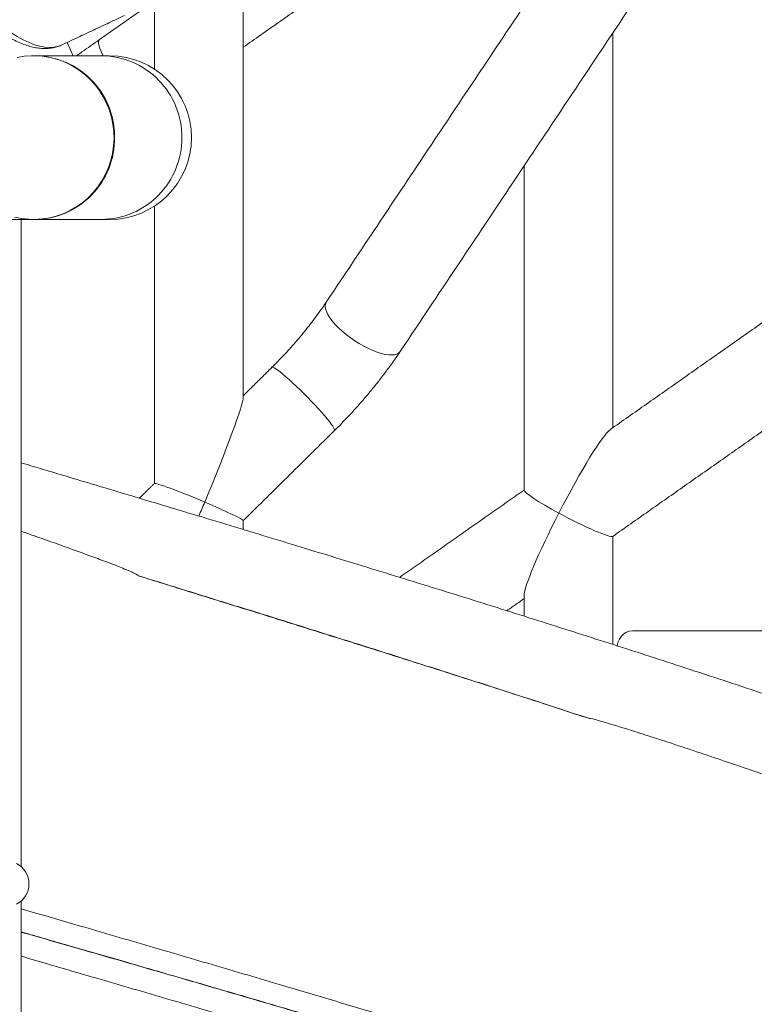
# Model space of a CAD drawing. Units: inches. Extents: x 1.38 to 9.74, y 0.19 to 8.36.
# Drawn here: x 7.85 to 8.24, y 2.21 to 2.74 of the extents above; entities that cross this region are included whole.
import ezdxf

# ---------------------------------------------------------------- set-up
doc = ezdxf.new("R2010")
doc.units = ezdxf.units.IN
doc.header["$MEASUREMENT"] = 0

msp = doc.modelspace()

# ---------------------------------------------------------------- linework, layer by layer
at = {"color": 7, "linetype": 'Continuous', "lineweight": 15}
for p, q in [((7.880690126772432, 2.717493213180295), (7.87748295846267, 2.724580416641649)), ((7.90016668554375, 2.717493213180295), (7.895805472174946, 2.717493213180295)), ((7.895805472174946, 2.62999312532211), (7.90016668554375, 2.62999312532211)), ((8.179464882365231, 2.410195952437808), (8.356702157135768, 2.410195952437808))]:
    msp.add_line(p, q, dxfattribs=at)
at = {"color": 7, "linetype": 'Continuous', "lineweight": 15, "flags": 128}
for points in [[(7.843851209514544, 2.732235389544083), (7.847360087030589, 2.729821518762657), (7.850738876203559, 2.727725500309374), (7.853984902991725, 2.725948976831925), (7.857095556434928, 2.724493473646022), (7.860068315760491, 2.723360164071444), (7.862900831204332, 2.722549869432037), (7.865590825450307, 2.722063293719668), (7.868136156215196, 2.721900906262249), (7.870534740110761, 2.722062589727801), (7.872784714285985, 2.722548461448303), (7.874787278213222, 2.723311940628526)], [(7.896680307047388, 2.717493213180295), (7.896501141028271, 2.717860344939158), (7.895653702062338, 2.719708088927195), (7.894990304704478, 2.721364229795315), (7.894520548156402, 2.722804714488046), (7.894251262845076, 2.724008540581344), (7.894186465577268, 2.724958108278524), (7.894327073720516, 2.72563968973817), (7.894620285474957, 2.726010576120325)], [(7.850748805292237, 2.71655068540179), (7.854547300934388, 2.717187915373788), (7.858386548329258, 2.717475496051632), (7.862235610406089, 2.717410963463784), (7.866063500565502, 2.716994786938157), (7.869839394346942, 2.716230369102111), (7.873532891617929, 2.715123811218496), (7.877114254850832, 2.71368414784961), (7.880554684865062, 2.711922994861266), (7.883826402144786, 2.709854314758835), (7.886903133255401, 2.707494886015157), (7.889760097787174, 2.704863833742631), (7.892374270047903, 2.701982043033323), (7.894724604283324, 2.698872980282815), (7.896792174889792, 2.695561637202399), (7.898560365162438, 2.692074530819083)], [(7.898560365162438, 2.692074530819083), (7.900014917816953, 2.688439938139541), (7.901144119054559, 2.684686957494294), (7.90193887150653, 2.68084586053364), (7.902392792794853, 2.67694750556777), (7.902502202475865, 2.673023454898737), (7.902266257073179, 2.669105153496623), (7.901686832784297, 2.665224163663483), (7.900768580189014, 2.661411813037415), (7.899518945678951, 2.657698725264655), (7.897947920124436, 2.654114937331546), (7.896068218256284, 2.650689078240696), (7.893894936648596, 2.647448838338891), (7.8914455756449, 2.644420265325224), (7.888739850610007, 2.641627764251102), (7.885799564773688, 2.639093980188258), (7.882648406929573, 2.636839094236893), (7.879311703295447, 2.634881292853582), (7.875816345065311, 2.633236415855341), (7.872190459448549, 2.631917721755675), (7.868463264774058, 2.630935653100616), (7.864664755578955, 2.630298423128617), (7.860825508184087, 2.630010842450774), (7.856976446107255, 2.630075375038621), (7.853148569500792, 2.630491551564248), (7.849372662166402, 2.631255969400295)], [(7.898866518302622, 2.692074530819083), (7.900321057404185, 2.688439938139541), (7.901450272194743, 2.684686957494294), (7.902245024646714, 2.68084586053364), (7.902698945935037, 2.67694750556777), (7.902808355616049, 2.673023454898737), (7.902572396660411, 2.669105153496623), (7.901992985924481, 2.665224163663483), (7.901074733329198, 2.661411813037415), (7.899825098819134, 2.657698725264655), (7.89825407326462, 2.654114937331546), (7.896374371396467, 2.650689078240696), (7.894201076235827, 2.647448838338891), (7.891751728785083, 2.644420265325224), (7.889046003750192, 2.641627764251102), (7.886105717913872, 2.639093980188258), (7.882954546516806, 2.636839094236893), (7.879617856435631, 2.634881292853582), (7.876122475782772, 2.633236415855341), (7.872496599035782, 2.631917721755675), (7.86876941791424, 2.630935653100616), (7.86497090871914, 2.630298423128617), (7.861131661324269, 2.630010842450774), (7.859912188173332, 2.62999312532211)], [(8.015883528149763, 2.585816579653335), (8.015818762242876, 2.585715439488382), (8.015413047163316, 2.58472457093498), (8.015302228455347, 2.583557352418788), (8.015487994325358, 2.58223091440858), (8.015967625077188, 2.580764382016754), (8.016734019224845, 2.579179344327244), (8.01777608035516, 2.577498915739699), (8.019078651563254, 2.575747383973543), (8.02062264260887, 2.573950444731939), (8.022385641006245, 2.572134380377936), (8.024341867178656, 2.570325473274585), (8.02646290333826, 2.568550240448893), (8.02871762252792, 2.566834612267976), (8.031073287617312, 2.56520346311115), (8.033495515823848, 2.56368061136993), (8.035949009578847, 2.562288350120118), (8.03839794537654, 2.56104697779389), (8.04080666717482, 2.559974446183867), (8.043140023018776, 2.559086595107065), (8.045363923905109, 2.558396213749076), (8.047446102747406, 2.557913392659999), (8.049356007938872, 2.557645289090488), (8.051065850122994, 2.557595657663835)], [(7.986903051624013, 2.550978368773987), (7.986988015789639, 2.551031402828), (7.987390362885436, 2.551012629711535), (7.988028992299603, 2.55074699011356), (7.988894550907543, 2.550238355989345), (7.989974487088173, 2.549494119253497), (7.991252940313975, 2.548525074447986), (7.992711354227198, 2.547345301410158), (7.994328420441708, 2.545972282604722), (7.996080592561957, 2.544425729803965), (7.997942246832041, 2.542728405411601), (7.999886403635529, 2.54090494914299), (8.001884501281879, 2.538981878025139), (8.003907532467997, 2.536987469064721), (8.005926016179139, 2.534950585928303), (8.007910395904284, 2.532901148270247), (8.009831895672283, 2.530868841080967), (8.011662295824637, 2.52888334935087), (8.013375123688848, 2.5269736540785), (8.014945257349424, 2.525167562942618), (8.01634980240311, 2.523491475638255), (8.017568353651551, 2.521969797216814), (8.018583086778547, 2.520624703422119), (8.019379264988993, 2.519475906026458)], [(8.019379264988993, 2.519475906026458), (8.019945186783456, 2.518539948838716), (8.020272664498034, 2.517830677032284), (8.020356863655307, 2.517358415821219), (8.020281594387148, 2.517183004514253)], [(8.179464882365231, 2.410195952437808), (8.177828152835342, 2.410003879989978), (8.176254261356174, 2.409434819897142), (8.174803694717182, 2.408510713239168), (8.173532343622535, 2.407266994273382), (8.172488936568987, 2.405751651778748), (8.17171363232531, 2.404022765084328), (8.171243679534587, 2.402191212909242)]]:
    msp.add_lwpolyline(points, dxfattribs=at)
at = {"color": 7, "linetype": 'Continuous', "lineweight": 15}
for centre, radius, start, end in [((7.859709779313858, 2.674624770573813), 0.04286892045353648, 24.01960513839841, 89.72947262605412), ((7.859496570051304, 2.674175455024477), 0.04331975196223222, 359.4282386136734, 89.45028471896217), ((7.89538984332813, 2.674175444507581), 0.04331976258154185, 359.4282526644357, 89.45027066820055), ((7.900166678511936, 2.673743168162529), 0.04375000000000018, 270.0000000000008, 90), ((7.859496570051302, 2.673310883477928), 0.043319751962234, 270.549715281041, 0.5717613863273484), ((7.89538984332813, 2.673310893994825), 0.04331976258154218, 270.5497293318002, 0.5717473355645398), ((8.051422868840364, 2.562740479347748), 0.005157194249185052, 266.030391962227, 320.3320095711732), ((7.844923106412733, 2.274982522434889), 0.01214957797256363, 296.9989019731221, 63.00109802688056)]:
    msp.add_arc(centre, radius, start, end, dxfattribs=at)
for centre, major_axis, ratio, start_param, end_param in [((7.947800916953105, 2.478977236328939), (0.02359496416729722, 0.05646722170660823), 0.04797958851698246, 4.732434681224547, 6.168861740002712), ((8.145308554756461, 2.473070471653002), (0.02339906115577328, 0.04502989155365933), 0.09033402144518674, 0.1721215074333219, 1.617702521495262), ((7.947800916953105, 2.478977236328939), (0.02374522842708338, -0.009922000710293588), 0.04797958851696878, 1.456472759617739, 3.121546952748678), ((8.145308554756461, 2.473070471653002), (0.02372387752073557, -0.01232773257511255), 0.09033402144521162, 3.18849884829084, 4.540267472951444), ((7.947800916953097, 2.478977236328929), (0.02359496416729723, 0.05646722170660778), 0.04797958851699617, 4.599330524554121, 4.732434681224553), ((7.947800916953097, 2.478977236328929), (0.02374522842708249, -0.009922000710293588), 0.04797958851699954, 0.02004570083978525, 1.456472759617671), ((8.145308554756463, 2.473070471653003), (0.02339906115577506, 0.04502989155365977), 0.09033402144521965, 1.617702521495282, 2.969471146156863), ((8.145308554756463, 2.473070471653003), (0.02372387752073735, -0.01232773257511255), 0.09033402144522219, 4.540267472951376, 6.236279112479301)]:
    msp.add_ellipse(centre, major_axis=major_axis, ratio=ratio, start_param=start_param, end_param=end_param, dxfattribs=at)
for points in [[(8.28305885167129, 2.986144371032528), (8.015883528149763, 2.585816579653335)], [(8.055392651588079, 2.559448446926921), (8.322576290524935, 2.959788558163794)], [(7.971550918902889, 2.722000051783578), (8.121558494751408, 2.827365223929451)], [(7.97155090048756, 2.534946713973032), (7.97155090048756, 2.775436437148561)], [(7.924050918674261, 2.746440889440936), (7.924050918674261, 2.710398383140377)], [(7.92300784743395, 2.745949972445384), (7.894620285474957, 2.726010576120325)], [(7.874787278213222, 2.723311940628526), (7.908176899172236, 2.739024335117604)], [(8.169058598316015, 2.518775668782326), (8.169058598316015, 2.729762148781838)], [(7.859912188173332, 2.717493213180295), (7.859606035033147, 2.717493213180295)], [(7.895805472174946, 2.717493213180295), (7.859912188173332, 2.717493213180295)], [(8.121558517445468, 2.658589509640905), (8.121558517445468, 2.485284194345363)], [(7.924050918674261, 2.637087955362028), (7.924050918674261, 2.488901187228219)], [(7.807425366818336, 2.62999312532211), (7.859606029259698, 2.62999312532211)], [(7.852892303155383, 2.284215551774146), (7.852892303155383, 2.62999312532211)], [(7.859606035033147, 2.62999312532211), (7.859912188173332, 2.62999312532211)], [(7.859912188173332, 2.62999312532211), (7.895805472174946, 2.62999312532211)], [(8.321867065885302, 2.626108263533699), (8.167665177267772, 2.517797002754626)], [(8.168954109378008, 2.460655860187314), (8.322576242538167, 2.568559861671081)], [(7.986903051624013, 2.550978368773987), (7.971550932336181, 2.535815439937435)], [(7.971550940491178, 2.469053192513948), (8.020281594387148, 2.517183004514253)], [(7.924070001533247, 2.488920077676662), (7.916091163231441, 2.481039592712696)], [(8.121558514933978, 2.485411734205345), (8.055126632229259, 2.438750097244557)], [(7.97155090048756, 2.464308169995519), (7.97155090048756, 2.469080061536888)], [(8.169058598316015, 2.402893914124911), (8.169058598316015, 2.460729192673504)], [(8.112370775546774, 2.420911764647831), (8.121558494751408, 2.427365258096523)], [(8.121558517445468, 2.429067979759871), (8.121558517445468, 2.418014368785462)], [(7.852892303155383, 1.524815975089525), (7.852892303155383, 2.26574961042761)], [(7.852892315893923, 2.249198174964538), (7.854966341826957, 2.248601541856894)]]:
    msp.add_open_spline(points, degree=1, dxfattribs=at)
for points, knots in [([(7.838769444963172, 2.732131550743637), (7.839115807107767, 2.731886194499545), (7.84066304904827, 2.730790158234765), (7.843354415920452, 2.729038475202157), (7.846816712753843, 2.726995456050821), (7.850208715850133, 2.725249999984861), (7.853533132273425, 2.723802680341497), (7.85678189321958, 2.722670633690932), (7.859941074673527, 2.721867101887672), (7.862991627018594, 2.721400699758006), (7.86591161770972, 2.721273713441833), (7.86868580024009, 2.721471128074771), (7.871292730058186, 2.721999431837079), (7.87333441441781, 2.722630062762151), (7.874448917883603, 2.723185977153106), (7.874798835475301, 2.723360516067379)], [0, 0, 0, 0, 0.02589757207723305, 0.1156876128072435, 0.2057155125530501, 0.2960000561350412, 0.3862761019528534, 0.4760145238882754, 0.5644704155571333, 0.6507387011882486, 0.7340444439814164, 0.8140739144044732, 0.8910899858869977, 0.965805822036534, 1, 1, 1, 1]), ([(7.894620285474957, 2.726010576120325), (7.893825248822245, 2.725451796932238), (7.89151883936639, 2.723830772796127), (7.887675655341358, 2.721118388254432), (7.884444647812016, 2.718832461708041), (7.882739706077674, 2.717619683276296), (7.882561912558946, 2.717493213180295)], [0, 0, 0, 0, 0.1990776898966304, 0.5775264132306359, 0.9559439105461941, 1, 1, 1, 1]), ([(8.015883528149763, 2.585816579653335), (8.015430719933319, 2.585143790682663), (8.014119970940108, 2.583196260947281), (8.011829124677702, 2.57994695467079), (8.00896799851153, 2.576072727348307), (8.005959741845812, 2.572188893434962), (8.00281846373628, 2.568312878505735), (7.999556071403171, 2.564462491158384), (7.996186844159457, 2.560654645567609), (7.992723722856109, 2.556908273716897), (7.989619575555721, 2.553683087482413), (7.987661292328093, 2.551733314384397), (7.986903051624013, 2.550978368773987)], [0, 0, 0, 0, 0.05706308280457933, 0.1651811420800885, 0.2736841498624796, 0.3825987550439471, 0.4918455713506693, 0.6013400586928511, 0.7110150755960227, 0.8207939920088635, 0.930612034174792, 1, 1, 1, 1]), ([(8.020281594387148, 2.517183004514253), (8.02103552605898, 2.51793273989647), (8.023212891280785, 2.520097986175127), (8.026754430348136, 2.523758321831079), (8.030868352318977, 2.528184581408027), (8.034881390324482, 2.532692390279028), (8.03878580509573, 2.537269876223425), (8.042572185622967, 2.541908035259588), (8.046233085223843, 2.54659763343979), (8.049756761141053, 2.551329689501026), (8.052808952316918, 2.555619142903033), (8.054637570172092, 2.558329339785903), (8.055392651588079, 2.559448446926921)], [0, 0, 0, 0, 0.05722488641290135, 0.1652662729956336, 0.2732790804985321, 0.3813056297525301, 0.4893844260804208, 0.5975737291015035, 0.7059324942241576, 0.814523789040672, 0.9234122976504829, 1, 1, 1, 1]), ([(8.765315662718063, 2.139064513904655), (8.765306754249632, 2.139072062283766), (8.764483361159979, 2.139769744859236), (8.762717012046515, 2.141241673427166), (8.760030603078299, 2.143463989556816), (8.757197667902604, 2.145772332963704), (8.754314392604202, 2.148090262577679), (8.75134935829076, 2.15044051061274), (8.748314107082336, 2.152812289444553), (8.745263597635809, 2.155161963143509), (8.742502183843213, 2.157258643371364), (8.740182857195563, 2.158998573380094), (8.738397120543361, 2.160326502177776), (8.736828898413568, 2.161483874315094), (8.73521649836169, 2.162666233617732), (8.733315438226033, 2.16404933940323), (8.731027788237187, 2.165698219457256), (8.728288566941812, 2.167650979901689), (8.725130260913904, 2.169873177808747), (8.721667332042802, 2.172273756372192), (8.718102525140297, 2.174707489155887), (8.714515459053272, 2.177119729830463), (8.710720348202726, 2.179633541064321), (8.706711320630315, 2.1822469504909), (8.70248204869533, 2.184956770976007), (8.698272424720217, 2.187608955356207), (8.694265536247453, 2.190091953179801), (8.690662861685809, 2.192291991678823), (8.687631184010028, 2.194120509222706), (8.685364717297618, 2.195474591894079), (8.68367397911219, 2.196477783823647), (8.682246518501115, 2.197321101321719), (8.680591679693492, 2.19829379093962), (8.678589835283159, 2.199463021379887), (8.676234533114883, 2.200829140831323), (8.673518110231091, 2.202391733265558), (8.67047897592242, 2.204123857763928), (8.665829954809386, 2.206747761705141), (8.659822174244031, 2.210083312708366), (8.652660701630309, 2.213977119548816), (8.64598410192277, 2.217540604043438), (8.639675804863685, 2.220852587959019), (8.633581945358667, 2.224004515627294), (8.627168789695547, 2.22727485449389), (8.620412244538807, 2.230669636241301), (8.613131026988631, 2.234272185712288), (8.605412866655216, 2.238033981308517), (8.597609623020766, 2.241777547098541), (8.589714734833017, 2.245510232059751), (8.581835007788635, 2.249185382005807), (8.573360468505971, 2.253083599208945), (8.56420576901814, 2.25723519399783), (8.554340987756802, 2.261642613006429), (8.543734726121242, 2.26630898263321), (8.532563064728318, 2.271147019163142), (8.521202389445794, 2.275989621808754), (8.51006232437056, 2.280667155937554), (8.499428051359155, 2.285070751231925), (8.489392601065903, 2.289173771687567), (8.479974626711195, 2.292980435886242), (8.47118963184195, 2.296494250227051), (8.462987242399022, 2.29974406246776), (8.455862260021506, 2.30254309725408), (8.449761894635865, 2.304922819345206), (8.444692074524495, 2.306889692481322), (8.440183489193275, 2.308629974390348), (8.43652209173773, 2.310037379931435), (8.4336310464804, 2.311145206193207), (8.431181741499554, 2.312081336162092), (8.428586045201437, 2.313071418440973), (8.42555114600127, 2.314225544189338), (8.42156337070526, 2.315737402007715), (8.416493463330355, 2.317651218136252), (8.410325976804337, 2.31996677132372), (8.400697414255971, 2.323559907533133), (8.387494315609763, 2.328437548050618), (8.37043848414323, 2.334650761177468), (8.35218900315592, 2.341205656817869), (8.33271386719171, 2.348101786205645), (8.312327975413387, 2.35521867638311), (8.291535481142372, 2.362378008907468), (8.270873496657485, 2.369401192392623), (8.2505425768062, 2.376230675978567), (8.230443010413211, 2.382908986341366), (8.210605227810072, 2.389433608489268), (8.191058908427012, 2.39580243273827), (8.171895614840706, 2.401992533758071), (8.152887231873141, 2.408084244181592), (8.133793560707211, 2.414157393324148), (8.114430326443273, 2.420272703445349), (8.09480702951319, 2.426427946552867), (8.074939058196712, 2.432619706022805), (8.055064922935395, 2.438774905286656), (8.035468280404897, 2.444810852349516), (8.016461723170368, 2.450637189501711), (8.000674737916931, 2.455456605235696), (7.9879805227783, 2.459320776455554), (7.978232198029322, 2.462282694475064), (7.968708472269302, 2.465171004911585), (7.959113171383464, 2.468076619644632), (7.948957912212581, 2.471145827982234), (7.937750834176268, 2.474526259545808), (7.925290592736295, 2.478277254716244), (7.91157245955416, 2.482398538888549), (7.896592687348051, 2.486890062616137), (7.8803473249427, 2.49175166215971), (7.865642147983192, 2.496145987172268), (7.856344802660042, 2.498919229216514), (7.85289231297569, 2.499949048935711)], [0, 0, 0, 0, 6.082468970822097e-05, 0.005621912405989569, 0.01187030573149381, 0.01799024683469892, 0.02425466701011988, 0.03057471634821252, 0.03695043133709704, 0.04338180662575028, 0.04951834472058124, 0.05385162381852684, 0.05741457232537512, 0.06023065990999717, 0.06319824665975686, 0.06696572438627921, 0.07140677835354937, 0.07652092948360494, 0.08274683000853172, 0.08936530322213324, 0.09593236048148569, 0.1024476110088283, 0.1089113231726062, 0.1163261894642093, 0.1236730202725205, 0.1309523353107705, 0.1379288763309535, 0.1439269294226359, 0.1489042655590307, 0.1528607822445744, 0.1549886011986936, 0.1571060028728431, 0.15976260512136, 0.1629592244440271, 0.166695932009887, 0.1709727708486832, 0.1757898108416996, 0.1809263618816716, 0.1925385269155712, 0.2032297285702864, 0.2129996482582933, 0.2219282356515911, 0.23058389088371, 0.2390772977773941, 0.2490335610384301, 0.2587703908343343, 0.2690628020819417, 0.2803607122690083, 0.2899424138012841, 0.3001436617893547, 0.3109635555292298, 0.3224012614742925, 0.3347085637370785, 0.3476578914256607, 0.3612486081330144, 0.3749837762403248, 0.3879727744084002, 0.4001986090535353, 0.4116620400616082, 0.4221572771277196, 0.4319216053003566, 0.4409555712342899, 0.4492597225529074, 0.4552726208271924, 0.4608175365473613, 0.4656826515744005, 0.4698066531063687, 0.4725723378175025, 0.4749354173705201, 0.4776283734160638, 0.480842917028328, 0.4845790777664749, 0.4902602812714046, 0.4968351409333443, 0.5039274393705097, 0.5202898023248034, 0.5376112207477751, 0.5558917774256088, 0.5751315595519974, 0.5953307549161039, 0.615479578998032, 0.6350952916300833, 0.6541738833909737, 0.6727153609823195, 0.6910817283496045, 0.7088890477083741, 0.7261371653755214, 0.7430198204415212, 0.760012668366655, 0.7771370782210275, 0.7943926032544317, 0.8117410675599644, 0.8291855005832572, 0.846159918834946, 0.8624643060688993, 0.8780988289622843, 0.886580046805176, 0.8948504216822463, 0.9029100987514354, 0.9107667605335891, 0.9191669085371316, 0.9286046381392788, 0.9390798306216345, 0.9505926005836314, 0.9631431848928261, 0.9767321087701396, 0.991359667555028, 0.9999999999999999, 0.9999999999999999, 0.9999999999999999, 0.9999999999999999]), ([(7.852892299545268, 2.463337599874295), (7.85507144660959, 2.462591369088009), (7.863532668090518, 2.459693894171323), (7.876120826133141, 2.455204785663494), (7.889301373883904, 2.450430511340798), (7.898074960230463, 2.447162855708616), (7.903913288553952, 2.444924575834019), (7.907796324819906, 2.443382966679973), (7.910378021123392, 2.442314175053841), (7.912093799660131, 2.441567027182169), (7.913233721705279, 2.441039946322762), (7.913990677649856, 2.440664149940128), (7.914492857534426, 2.44039267377133), (7.914825696412042, 2.440194170924361), (7.91504589358233, 2.440046384832009), (7.915204258636519, 2.439923387966971), (7.915309123418202, 2.439824128157061), (7.915370888206192, 2.43973788571632), (7.915393974878477, 2.439679790949117), (7.91539550868062, 2.4396372446508), (7.915388512884401, 2.439617276835902), (7.915386053800932, 2.439610257974573)], [0, 0, 0, 0, 0.1029756177078304, 0.3998351110976938, 0.5982812432883086, 0.7308227276466476, 0.8193301003778045, 0.8784521830443166, 0.9179776270409992, 0.944437109371033, 0.9621851011145817, 0.9741244966799636, 0.9821894246500351, 0.9876687488235865, 0.9914234889815193, 0.9940287397239009, 0.9966555333088889, 0.9978948026206513, 0.9988927181429024, 0.9996107807566188, 1, 1, 1, 1]), ([(7.915386053800932, 2.439610257974573), (7.92691761157803, 2.436056854371446), (7.949982879384224, 2.42894938395731), (7.984313099213094, 2.418288358049281), (8.018398874152167, 2.407627037847898), (8.05272470739528, 2.396796188592511), (8.087226223050656, 2.385795773717765), (8.121883207382787, 2.374626078045215), (8.144598454303626, 2.367178927753503), (8.155956440382402, 2.363455233723912)], [0, 0, 0, 0, 0.1398971974525494, 0.2798205053429654, 0.4197824300031988, 0.5597876841790191, 0.7065015036816324, 0.8532460665321889, 1, 1, 1, 1]), ([(7.915386053800932, 2.439610257974573), (7.925601475398753, 2.43643401703056), (7.946036762169604, 2.430080153519135), (7.976503513088754, 2.42059138004226), (8.006793664190637, 2.411125530204525), (8.037000430838187, 2.401635779342957), (8.067100135627728, 2.392115951775611), (8.09705592713528, 2.382560869115667), (8.12672775738493, 2.373009930332483), (8.146214950214011, 2.366639673579871), (8.155956440382402, 2.363455233723912)], [0, 0, 0, 0, 0.1240986178197779, 0.2482512169203689, 0.3724038955155944, 0.496502453241311, 0.6223489386722848, 0.7482505346391878, 0.8741524773106156, 1, 1, 1, 1]), ([(8.155956440382402, 2.363455233723912), (8.155958009350163, 2.363459340416461), (8.155961791852421, 2.363469240921898), (8.155984821098416, 2.363484548105648), (8.156084118416159, 2.363504184988527), (8.156514614222218, 2.363462418206957), (8.158239954780031, 2.363098330422448), (8.165161201893863, 2.361198117161751), (8.182173093286071, 2.355972055836761), (8.208068096511987, 2.347549433285747), (8.238636862369953, 2.33720266523827), (8.268692057227767, 2.326812449737162), (8.29822436120693, 2.316307525308157), (8.327205504145933, 2.305584058313678), (8.350857668807588, 2.296578920597928), (8.367334839945944, 2.290213357091222), (8.375568066111384, 2.287041138579267), (8.379663168763924, 2.28547087963506), (8.383141327530653, 2.284140624728045), (8.393008156622619, 2.280383965818575), (8.409680080238399, 2.274154542918907), (8.431426605378123, 2.265696316892921), (8.452686636696333, 2.257198947982491), (8.47344397431591, 2.248649429747639), (8.493394031671462, 2.240166151201651), (8.510452362113146, 2.232708850898151), (8.523460609106833, 2.226791780857653), (8.532026334108117, 2.222749877117518), (8.537678502882056, 2.220005097488079), (8.54141794438286, 2.21814010014871), (8.543897853510346, 2.21687085595439), (8.545545939815485, 2.216004561372072), (8.546643316336235, 2.215410841585328), (8.547375609492413, 2.215001730657807), (8.547865159873759, 2.214718081774818), (8.548193262607807, 2.214519858851242), (8.54841381048926, 2.214380113210212), (8.54856248211771, 2.214280491550799), (8.548663072452067, 2.214208748465818), (8.54873151929391, 2.2141563920905), (8.548778272611244, 2.214117582076301), (8.548812945327134, 2.214086068055225), (8.548838374466122, 2.214059950324906), (8.54885626260802, 2.214037567232614), (8.54886608828426, 2.214021579386146), (8.548871133213154, 2.214009860027146), (8.548872219669375, 2.214003771261704), (8.5488727060324, 2.21400104556478)], [0, 0, 0, 0, 3.245179191418306e-05, 7.823549935826692e-05, 0.0002062072070773742, 0.0007564739053203952, 0.002937820584670295, 0.01164384317637471, 0.04644883213337864, 0.1160537389326333, 0.1857147659183016, 0.2553530685589751, 0.3249920439409628, 0.3948871761774841, 0.4647812333676971, 0.4996067202219157, 0.5186571648489362, 0.5272232927082355, 0.5308259308502467, 0.5452364024792703, 0.6028853382617341, 0.6605504812129673, 0.7182156637235466, 0.7760338772638437, 0.83385221700394, 0.8891594010013963, 0.9262009858507502, 0.9508870013330984, 0.9673082251169101, 0.9782227249121023, 0.9854762596559915, 0.9902982676479556, 0.9935056834445037, 0.995641010726805, 0.997064250626761, 0.998014444470624, 0.9986502369974825, 0.9990771146636482, 0.999364719969082, 0.9995597272766623, 0.9996929440942576, 0.999785069501574, 0.9998714485040948, 0.999924797753031, 0.9999560143287235, 0.9999803093730559, 1, 1, 1, 1]), ([(7.852892298277101, 2.261631609999102), (7.860848870076531, 2.25931912553144), (7.881529035207579, 2.253308677582277), (7.914786209691705, 2.243602252546299), (7.952606906159462, 2.232512191369552), (7.987450082454332, 2.222221730777988), (8.019348492552522, 2.212740017690705), (8.048353683849893, 2.204069489767924), (8.077142359395095, 2.195399626805931), (8.105798418019427, 2.18669316152893), (8.134297675993407, 2.177944255651002), (8.162619559179271, 2.169158126416006), (8.190629917993485, 2.160374392953741), (8.219791693024073, 2.151136382022147), (8.250010509828696, 2.141425700344313), (8.281174868471142, 2.131225842663614), (8.31188268862306, 2.120991667919561), (8.34209745466922, 2.110739116594319), (8.371780694669448, 2.100465168982663), (8.401274616154328, 2.090014304696925), (8.430510805326488, 2.079388309434973), (8.459423220843712, 2.068598707142312), (8.487518071677417, 2.057805609516946), (8.514745762467854, 2.047013355956164), (8.541322735192512, 2.036112955947535), (8.56719141908436, 2.025107265829083), (8.592303703483763, 2.014000330111183), (8.616381021388843, 2.002890826391792), (8.639379451642904, 1.991784474796009), (8.660672042469546, 1.98097353327966), (8.680338998234369, 1.97047111598001), (8.698470900492236, 1.960278335076957), (8.715663462367957, 1.950045795505755), (8.731858614102507, 1.939769059061423), (8.747131290921937, 1.929463053244283), (8.75641069846698, 1.922603868300986), (8.761049818359503, 1.919174707423797)], [0, 0, 0, 0, 0.02027502097595049, 0.05269741697651894, 0.08511032506560837, 0.1174948292943604, 0.1428352491190331, 0.168184737622574, 0.193534201713218, 0.2188746111589071, 0.2445107304211754, 0.270156230620393, 0.2958017137459847, 0.3214378214012817, 0.3512030024340336, 0.3809755716248078, 0.4107407522547926, 0.4407743833552813, 0.4708155223295562, 0.5008491604110706, 0.5323389804323956, 0.5638549013765899, 0.5953795787914493, 0.6268955350340997, 0.6583853550819762, 0.6907883098130386, 0.7232197373608378, 0.7556606913550128, 0.7880921357368991, 0.8204950986570161, 0.8502757014969157, 0.8800636870536405, 0.9098442988655618, 0.9398936857002954, 0.9699506248668884, 1, 1, 1, 1]), ([(7.908095172007822, 2.233394026868739), (7.898053936855673, 2.236293194890501), (7.87969965188107, 2.241592558490137), (7.861248995488416, 2.246892192033561), (7.852892296981158, 2.249292509874773)], [0, 0, 0, 0, 0.5470785250444334, 1, 1, 1, 1]), ([(7.854966341826957, 2.248601541856894), (7.865071670836383, 2.245697006979829), (7.887681523093235, 2.239198346284657), (7.922628911376197, 2.229107201289436), (7.958015172922761, 2.218834048265903), (7.991437217351717, 2.209073017403213), (8.022923341715757, 2.199826386870654), (8.054198454104716, 2.190577691967573), (8.08522168942957, 2.181329838239153), (8.115956224854425, 2.172084829749553), (8.14739602407342, 2.162522647136855), (8.178069188231428, 2.153104968604276), (8.1983597693332, 2.146771132554461), (8.207784535532495, 2.143829130863394)], [0, 0, 0, 0, 0.08318411852068272, 0.1861177036506869, 0.2889659813145212, 0.3771559319141503, 0.4654176378669621, 0.5537154116230327, 0.6420130614410282, 0.7302748184307556, 0.818464663195861, 0.9156787034482817, 1, 1, 1, 1]), ([(8.757603728478918, 1.896505993294717), (8.754371722403294, 1.898866952760396), (8.747906160751924, 1.903590003591539), (8.73577728331216, 1.911898030616602), (8.721050589972018, 1.92144471827265), (8.70326873105423, 1.932218285205139), (8.684370722017604, 1.942997539456128), (8.664383581403097, 1.953775338829163), (8.643129219713877, 1.964656729066327), (8.620580633549451, 1.975640491964213), (8.596728598717185, 1.986727709875906), (8.571822391320064, 1.997818023728343), (8.545908633801222, 2.008906465973197), (8.520969279546568, 2.019195195972116), (8.497256328647776, 2.028674743472731), (8.474984782750344, 2.037342781221146), (8.45216580941011, 2.046010184776764), (8.428729335239565, 2.054713466619373), (8.40468333356194, 2.063459143721668), (8.380037191646398, 2.072241458267889), (8.354905516910765, 2.081021115319585), (8.327933527639537, 2.090254391855443), (8.299053920497325, 2.099959841664021), (8.268211748026122, 2.110153714409821), (8.236741579581158, 2.120381429296022), (8.204666107130343, 2.130626917144149), (8.172017215467466, 2.140893514166578), (8.138397214396834, 2.151336331691695), (8.103808148868884, 2.161953990910635), (8.068260445198293, 2.172734330542062), (8.032344393451936, 2.183518014163111), (7.9961225895491, 2.194300174178612), (7.95929118977794, 2.205190117379579), (7.921864121753945, 2.216184788154609), (7.886268844915887, 2.226583167872547), (7.86322000228606, 2.23328480390589), (7.852892293636327, 2.236287668107815)], [0, 0, 0, 0, 0.02086821478552584, 0.04174643428657676, 0.07344188499516813, 0.1051635734854761, 0.1368940674286327, 0.1686157583101895, 0.2003112029931492, 0.2329248025420749, 0.2655669881197016, 0.2982187778595113, 0.3308609475461268, 0.363474577957333, 0.3889942372387724, 0.414523020685529, 0.4400518007472056, 0.4655714718078713, 0.491388886107274, 0.517215811685362, 0.5430426955370954, 0.5688601542324212, 0.5988359118289872, 0.6288190760036766, 0.6587948238726256, 0.6890408689869907, 0.7192945228343772, 0.7495405617228039, 0.7812531382351644, 0.8129920185892932, 0.8447397041423772, 0.8764785859293943, 0.9081911682648803, 0.9408233756760409, 0.9734841811926089, 1, 1, 1, 1]), ([(7.908057225931265, 2.233403413426971), (7.914010509111629, 2.23168196776205), (7.926042041103066, 2.228202941490069), (7.944101376685357, 2.222963527513608), (7.962212956336992, 2.217694290913962), (7.980250615775718, 2.212430076933351), (7.998215307653314, 2.20716945773502), (8.01613747065424, 2.201902001052916), (8.034004612441509, 2.196629494632806), (8.051794377685757, 2.191357165270968), (8.069484473239516, 2.186090017636795), (8.087053665423923, 2.180832804985424), (8.104500001425453, 2.175584586634339), (8.121847822990746, 2.170336331427449), (8.139112772416794, 2.165082105876499), (8.156295186907146, 2.159820279534699), (8.173373852389114, 2.154555892503983), (8.190337968395536, 2.149290779976124), (8.207177087794307, 2.14402704800853), (8.22388052768993, 2.138766191828805), (8.240437103552672, 2.13351089960831), (8.25684146027691, 2.128261116899303), (8.27310233964969, 2.123011403329873), (8.289217940200231, 2.117761040052056), (8.305184584257617, 2.112510004044152), (8.32098993766119, 2.107261465568711), (8.336635274228454, 2.102013199547759), (8.3521215685132, 2.096764419182283), (8.367449514894735, 2.091512932246194), (8.38258793416233, 2.08626972774081), (8.397532279790564, 2.08103197479157), (8.412281041264434, 2.075797582504606), (8.426859642449324, 2.070557651324535), (8.441259685772945, 2.065313825175476), (8.455469726932133, 2.060069335105331), (8.469477896042742, 2.054827692558721), (8.483272545281144, 2.049592275631646), (8.496843532351333, 2.044366029624396), (8.510175142249775, 2.039154661422286), (8.523299489496704, 2.03393923145747), (8.536216475331484, 2.028719023886353), (8.548932605876802, 2.023490425374361), (8.561416353026036, 2.018265536104327), (8.57366912791947, 2.013043101060706), (8.585692177586104, 2.007822450501445), (8.597485131807883, 2.002602431744158), (8.609054246514772, 1.997381686961275), (8.62027589268304, 1.992209606646953), (8.631249645771444, 1.987036865045385), (8.641974405968362, 1.981866645891201), (8.652544898487683, 1.976650433959384), (8.662866155499653, 1.971434127325763), (8.672918912424532, 1.966227063125515), (8.682684432982336, 1.961039214398378), (8.692147345968333, 1.955878717479818), (8.70127961340991, 1.950763188648409), (8.710141258540961, 1.945651030558024), (8.71874671981704, 1.940533658683257), (8.727114266942294, 1.935397755705159), (8.73519782575383, 1.930272187639543), (8.74299934607383, 1.925155074850008), (8.750515385633612, 1.920052965373563), (8.757764288928865, 1.914941684701209), (8.762418626465701, 1.911558151841391), (8.764752446284898, 1.909805539209344), (8.764796852149361, 1.909772192042457)], [0, 0, 0, 0, 0.01591296007086293, 0.03215994979082807, 0.04842451152550008, 0.06460740702020883, 0.08081076858866801, 0.0970435291936033, 0.1132917134507847, 0.1295406079419154, 0.145772033089783, 0.1619720337158655, 0.178127843867212, 0.1942754033699826, 0.2104717954941626, 0.22668089825322, 0.2428978785130186, 0.2591176796377947, 0.2753339948455441, 0.291541674255028, 0.3077358811523397, 0.3239070908576562, 0.3400683473020507, 0.3562531135639158, 0.3724250056760727, 0.3885903266439057, 0.4047553998719183, 0.4209252105755821, 0.4371052182189913, 0.4533013876165318, 0.4694137758577618, 0.4855432016718335, 0.5016920910904007, 0.5178529927211324, 0.53401826931481, 0.5501780726289563, 0.5663236268100035, 0.5824468116129955, 0.5985406560872256, 0.6145823077597962, 0.6307255179856991, 0.6468534613711098, 0.6629723831782054, 0.679088577602618, 0.6952077938599419, 0.7113346985224624, 0.7274754627986616, 0.7436425940336122, 0.7593654821332421, 0.7754804177080179, 0.7916282573523836, 0.8077866482701914, 0.8239267284696818, 0.8400237931175848, 0.8560551661426744, 0.8719978784538792, 0.8877782481942327, 0.9037983531724663, 0.9197973270369031, 0.9357813862846915, 0.95175672410019, 0.9677296018818194, 0.9837057144898803, 0.9996899667112507, 1, 1, 1, 1])]:
    msp.add_open_spline(points, degree=3, knots=knots, dxfattribs=at)

doc.saveas('drawing.dxf')
